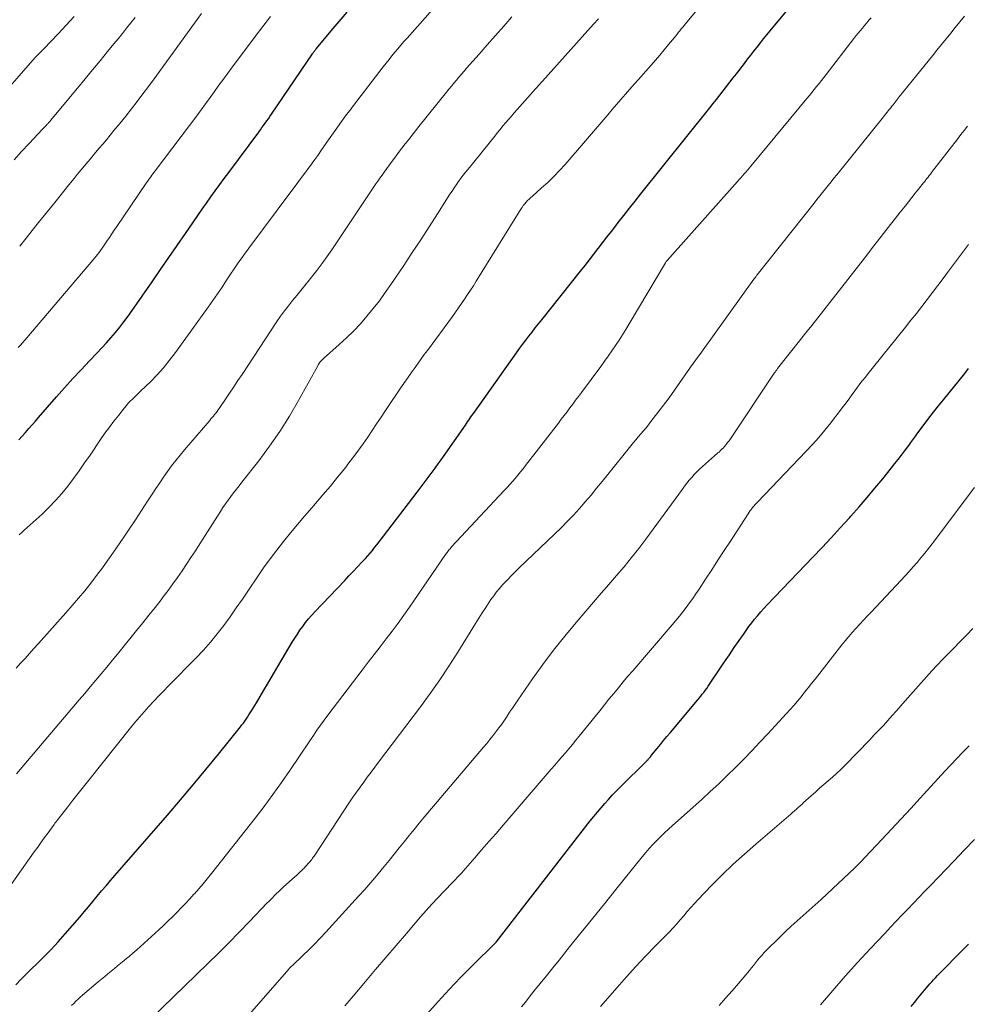
# Model space of a CAD drawing. Units: feet. Extents: x 1898071 to 1900019, y 500000 to 505000.
# Drawn here: x 1898952 to 1899061, y 501004 to 501117 of the extents above; entities that cross this region are included whole.
import ezdxf

# ---------------------------------------------------------------- set-up
doc = ezdxf.new("R2010")
doc.units = ezdxf.units.FT
doc.header["$LTSCALE"] = 100
doc.header["$MEASUREMENT"] = 0
doc.layers.add('CONTOUR INDEX', color=32, linetype='Continuous', lineweight=25)
doc.layers.add('CONTOUR INTERMEDIATE', color=40, linetype='Continuous', lineweight=15)

msp = doc.modelspace()

# ---------------------------------------------------------------- linework, layer by layer
at = {"layer": 'CONTOUR INDEX', "flags": 128}
for points, elevation in [([(1898951.75, 501006.14), (1898952.37, 501006.79), (1898953, 501007.43), (1898953.64, 501008.05), (1898954.1, 501008.5), (1898954.97, 501009.35), (1898955.82, 501010.22), (1898956.64, 501011.11), (1898957.45, 501012.02), (1898959.1, 501013.93), (1898959.62, 501014.53), (1898960.12, 501015.13), (1898960.63, 501015.73), (1898961.13, 501016.34), (1898961.63, 501016.94), (1898962.13, 501017.55), (1898962.64, 501018.14), (1898963.15, 501018.74), (1898969.2, 501025.67), (1898970.69, 501027.41), (1898972.17, 501029.15), (1898973.63, 501030.92), (1898975.08, 501032.69), (1898977.6, 501035.82), (1898977.77, 501036.04), (1898977.94, 501036.26), (1898978.11, 501036.49), (1898978.27, 501036.72), (1898978.42, 501036.95), (1898978.58, 501037.19), (1898978.73, 501037.43), (1898978.87, 501037.67), (1898979.43, 501038.6), (1898979.86, 501039.31), (1898980.28, 501040.02), (1898980.7, 501040.73), (1898981.13, 501041.44), (1898983.57, 501045.56), (1898983.86, 501046.03), (1898984.15, 501046.48), (1898984.45, 501046.93), (1898984.77, 501047.37), (1898985.09, 501047.81), (1898985.43, 501048.23), (1898985.79, 501048.64), (1898986.16, 501049.04), (1898989.6, 501052.66), (1898990.09, 501053.18), (1898990.58, 501053.7), (1898991.07, 501054.22), (1898991.56, 501054.75), (1898991.98, 501055.2), (1898992.25, 501055.5), (1898992.52, 501055.81), (1898992.79, 501056.12), (1898993.04, 501056.44), (1898993.3, 501056.76), (1898993.55, 501057.09), (1898993.8, 501057.41), (1898994.05, 501057.74), (1898997.92, 501062.82), (1898998.27, 501063.28), (1898998.62, 501063.74), (1898998.97, 501064.2), (1898999.32, 501064.66), (1898999.67, 501065.13), (1899000.02, 501065.59), (1899000.36, 501066.06), (1899000.69, 501066.54), (1899003.49, 501070.53), (1899003.62, 501070.72), (1899003.74, 501070.91), (1899003.87, 501071.09), (1899004, 501071.28), (1899004.13, 501071.46), (1899004.26, 501071.65), (1899004.39, 501071.83), (1899004.52, 501072.02), (1899009.37, 501078.85), (1899009.72, 501079.33), (1899010.07, 501079.81), (1899010.43, 501080.29), (1899010.79, 501080.76), (1899011.16, 501081.23), (1899011.53, 501081.7), (1899011.9, 501082.17), (1899012.27, 501082.64), (1899016.75, 501088.22), (1899017.26, 501088.87), (1899017.77, 501089.52), (1899018.28, 501090.17), (1899018.78, 501090.83), (1899019.27, 501091.48), (1899019.77, 501092.14), (1899020.28, 501092.8), (1899020.78, 501093.45), (1899021.06, 501093.81), (1899021.71, 501094.64), (1899022.36, 501095.47), (1899023.01, 501096.3), (1899023.67, 501097.12), (1899031.6, 501107.02), (1899031.99, 501107.51), (1899032.38, 501107.99), (1899032.77, 501108.48), (1899033.15, 501108.97), (1899033.54, 501109.46), (1899033.92, 501109.96), (1899034.3, 501110.45), (1899034.69, 501110.94), (1899035.6, 501112.13), (1899035.96, 501112.6), (1899036.33, 501113.07), (1899036.69, 501113.54), (1899037.06, 501114.01), (1899037.43, 501114.48), (1899037.8, 501114.95), (1899038.18, 501115.41), (1899038.55, 501115.87), (1899041.79, 501119.79)], 1020), ([(1898952.11, 501068.84), (1898952.49, 501069.27), (1898952.87, 501069.69), (1898953.24, 501070.12), (1898953.62, 501070.54), (1898954, 501070.97), (1898954.37, 501071.4), (1898956.43, 501073.76), (1898957.37, 501074.82), (1898958.31, 501075.87), (1898959.27, 501076.9), (1898960.24, 501077.93), (1898961.1, 501078.83), (1898961.64, 501079.41), (1898962.17, 501079.99), (1898962.69, 501080.58), (1898963.21, 501081.18), (1898963.71, 501081.79), (1898964.2, 501082.41), (1898964.67, 501083.05), (1898965.13, 501083.69), (1898967.44, 501087.02), (1898968.4, 501088.41), (1898969.35, 501089.8), (1898970.31, 501091.19), (1898971.26, 501092.58), (1898972.18, 501093.92), (1898972.68, 501094.64), (1898973.18, 501095.35), (1898973.69, 501096.06), (1898974.19, 501096.77), (1898974.71, 501097.48), (1898975.22, 501098.18), (1898975.74, 501098.89), (1898976.26, 501099.59), (1898979.7, 501104.22), (1898979.89, 501104.48), (1898980.07, 501104.74), (1898980.26, 501104.99), (1898980.45, 501105.25), (1898980.63, 501105.51), (1898980.81, 501105.77), (1898980.99, 501106.03), (1898981.17, 501106.3), (1898985.89, 501113.22), (1898985.94, 501113.3), (1898986, 501113.38), (1898986.05, 501113.46), (1898986.11, 501113.54), (1898986.17, 501113.62), (1898986.23, 501113.69), (1898986.29, 501113.77), (1898986.35, 501113.84), (1898988.05, 501115.86), (1898988.97, 501116.95), (1898989.88, 501118.03)], 1000), ([(1898999.08, 501002.83), (1899000.34, 501004.23), (1899001.62, 501005.62), (1899002.93, 501006.98), (1899004.26, 501008.33), (1899006.95, 501010.98), (1899007.02, 501011.05), (1899017.86, 501025.01), (1899018.27, 501025.51), (1899018.67, 501026.02), (1899019.09, 501026.51), (1899019.52, 501027), (1899019.95, 501027.48), (1899020.39, 501027.96), (1899020.84, 501028.42), (1899021.29, 501028.88), (1899024.35, 501031.93), (1899024.42, 501032), (1899024.5, 501032.08), (1899024.57, 501032.15), (1899024.64, 501032.23), (1899024.71, 501032.31), (1899024.78, 501032.39), (1899024.85, 501032.47), (1899024.92, 501032.55), (1899025.54, 501033.32), (1899025.92, 501033.78), (1899026.3, 501034.25), (1899026.68, 501034.71), (1899027.07, 501035.17), (1899030.2, 501038.89), (1899030.38, 501039.11), (1899030.56, 501039.33), (1899030.74, 501039.56), (1899030.91, 501039.78), (1899031.09, 501040.01), (1899031.26, 501040.24), (1899031.42, 501040.48), (1899031.58, 501040.71), (1899032.77, 501042.49), (1899033.32, 501043.31), (1899033.87, 501044.12), (1899034.42, 501044.93), (1899034.98, 501045.74), (1899035.47, 501046.46), (1899035.78, 501046.91), (1899036.1, 501047.35), (1899036.43, 501047.78), (1899036.77, 501048.21), (1899037.12, 501048.63), (1899037.48, 501049.05), (1899037.84, 501049.45), (1899038.21, 501049.85), (1899043.46, 501055.32), (1899044.53, 501056.44), (1899045.58, 501057.57), (1899046.63, 501058.71), (1899047.67, 501059.86), (1899047.84, 501060.05), (1899048.78, 501061.11), (1899049.7, 501062.18), (1899050.61, 501063.27), (1899051.51, 501064.36), (1899052.52, 501065.62), (1899052.9, 501066.09), (1899053.28, 501066.57), (1899053.65, 501067.05), (1899054.02, 501067.54), (1899054.51, 501068.19), (1899054.63, 501068.35), (1899054.75, 501068.51), (1899054.86, 501068.67), (1899054.98, 501068.83), (1899055.09, 501068.99), (1899055.21, 501069.15), (1899055.32, 501069.31), (1899055.44, 501069.47), (1899056.28, 501070.6), (1899056.83, 501071.32), (1899057.37, 501072.03), (1899057.93, 501072.74), (1899058.49, 501073.45), (1899060.94, 501076.47), (1899061.39, 501077.04)], 1040), ([(1899054.79, 501003.64), (1899055.18, 501004.12), (1899055.56, 501004.6), (1899055.95, 501005.08), (1899056.32, 501005.53), (1899056.52, 501005.78), (1899056.73, 501006.02), (1899056.94, 501006.26), (1899057.16, 501006.5), (1899057.37, 501006.74), (1899057.59, 501006.97), (1899057.81, 501007.21), (1899058.04, 501007.44), (1899058.23, 501007.63), (1899058.55, 501007.96), (1899058.87, 501008.28), (1899059.19, 501008.61), (1899059.51, 501008.93), (1899059.7, 501009.13), (1899060.12, 501009.55), (1899060.53, 501009.98), (1899060.94, 501010.41), (1899061.36, 501010.84)], 1060)]:
    msp.add_lwpolyline(points, dxfattribs=dict(at, elevation=elevation))
at = {"layer": 'CONTOUR INTERMEDIATE', "flags": 128}
for points, elevation in [([(1898948.46, 501013.82), (1898953.88, 501021.45), (1898954.27, 501022), (1898954.66, 501022.55), (1898955.06, 501023.09), (1898955.46, 501023.64), (1898956.15, 501024.59), (1898956.2, 501024.66), (1898956.25, 501024.73), (1898956.3, 501024.8), (1898956.35, 501024.87), (1898956.38, 501024.89), (1898956.44, 501024.97), (1898956.5, 501025.05), (1898956.56, 501025.13), (1898956.63, 501025.22), (1898957.72, 501026.61), (1898958.33, 501027.38), (1898958.94, 501028.16), (1898959.55, 501028.93), (1898960.16, 501029.7), (1898964.94, 501035.7), (1898965.45, 501036.33), (1898965.98, 501036.95), (1898966.52, 501037.56), (1898967.06, 501038.17), (1898967.62, 501038.76), (1898968.18, 501039.35), (1898968.75, 501039.94), (1898969.32, 501040.52), (1898972.5, 501043.74), (1898973.34, 501044.64), (1898974.16, 501045.56), (1898974.94, 501046.51), (1898975.69, 501047.49), (1898976.41, 501048.49), (1898977.12, 501049.5), (1898977.82, 501050.52), (1898978.52, 501051.54), (1898979.55, 501053.08), (1898980.27, 501054.12), (1898981.01, 501055.15), (1898981.77, 501056.15), (1898982.56, 501057.15), (1898983.36, 501058.12), (1898984.17, 501059.09), (1898984.99, 501060.06), (1898985.82, 501061.02), (1898986.24, 501061.51), (1898987.1, 501062.5), (1898987.95, 501063.51), (1898988.78, 501064.53), (1898989.6, 501065.55), (1898990.09, 501066.18), (1898990.65, 501066.9), (1898991.2, 501067.64), (1898991.73, 501068.39), (1898992.25, 501069.14), (1898992.76, 501069.9), (1898993.27, 501070.66), (1898993.78, 501071.43), (1898994.29, 501072.19), (1898996.19, 501075.02), (1898996.32, 501075.21), (1898996.45, 501075.4), (1898996.59, 501075.59), (1898996.72, 501075.78), (1898996.85, 501075.97), (1898996.99, 501076.16), (1898997.12, 501076.34), (1898997.25, 501076.53), (1898997.69, 501077.15), (1898998.05, 501077.64), (1898998.4, 501078.14), (1898998.76, 501078.63), (1898999.12, 501079.12), (1899001.99, 501083.02), (1899002.35, 501083.52), (1899002.71, 501084.02), (1899003.05, 501084.52), (1899003.4, 501085.02), (1899003.74, 501085.53), (1899004.07, 501086.04), (1899004.4, 501086.55), (1899004.73, 501087.07), (1899009.86, 501095.35), (1899010, 501095.56), (1899010.15, 501095.77), (1899010.31, 501095.97), (1899010.47, 501096.16), (1899010.65, 501096.35), (1899010.83, 501096.53), (1899011.01, 501096.7), (1899011.2, 501096.87), (1899012.26, 501097.8), (1899012.97, 501098.44), (1899013.66, 501099.11), (1899014.32, 501099.8), (1899014.96, 501100.51), (1899019.87, 501106.23), (1899020.38, 501106.82), (1899020.88, 501107.4), (1899021.39, 501107.99), (1899021.9, 501108.57), (1899022.41, 501109.15), (1899022.92, 501109.74), (1899023.43, 501110.32), (1899023.94, 501110.9), (1899024.85, 501111.92), (1899025.36, 501112.5), (1899025.87, 501113.09), (1899026.37, 501113.69), (1899026.86, 501114.29), (1899027.53, 501115.11), (1899027.69, 501115.3), (1899027.85, 501115.5), (1899028.01, 501115.7), (1899028.17, 501115.89), (1899028.33, 501116.09), (1899028.49, 501116.29), (1899028.65, 501116.48), (1899028.81, 501116.68), (1899033.74, 501122.62)], 1016), ([(1898952.15, 501057.89), (1898952.23, 501057.98), (1898952.4, 501058.15), (1898952.47, 501058.22), (1898952.55, 501058.29), (1898952.62, 501058.36), (1898952.7, 501058.43), (1898954.78, 501060.3), (1898955.57, 501061.06), (1898956.33, 501061.84), (1898957.05, 501062.67), (1898957.74, 501063.52), (1898958.39, 501064.4), (1898959.04, 501065.28), (1898959.67, 501066.18), (1898960.3, 501067.08), (1898961.51, 501068.86), (1898962.01, 501069.58), (1898962.53, 501070.29), (1898963.05, 501070.99), (1898963.59, 501071.68), (1898964.26, 501072.52), (1898964.47, 501072.78), (1898964.69, 501073.04), (1898964.92, 501073.28), (1898965.16, 501073.52), (1898965.41, 501073.75), (1898965.65, 501073.98), (1898965.89, 501074.22), (1898966.13, 501074.45), (1898967.24, 501075.52), (1898968.01, 501076.31), (1898968.75, 501077.13), (1898969.45, 501077.98), (1898970.12, 501078.86), (1898973.88, 501084.09), (1898974.42, 501084.86), (1898974.95, 501085.62), (1898975.48, 501086.4), (1898976, 501087.18), (1898976.55, 501088.01), (1898976.79, 501088.37), (1898977.03, 501088.74), (1898977.28, 501089.09), (1898977.53, 501089.45), (1898977.78, 501089.81), (1898978.04, 501090.16), (1898978.29, 501090.51), (1898978.55, 501090.86), (1898983.51, 501097.49), (1898984.01, 501098.16), (1898984.51, 501098.84), (1898985.01, 501099.51), (1898985.5, 501100.19), (1898985.57, 501100.27), (1898986.03, 501100.91), (1898986.49, 501101.55), (1898986.94, 501102.19), (1898987.4, 501102.84), (1898987.55, 501103.06), (1898987.93, 501103.59), (1898988.3, 501104.13), (1898988.68, 501104.66), (1898989.05, 501105.19), (1898989.43, 501105.71), (1898989.82, 501106.24), (1898990.21, 501106.76), (1898990.6, 501107.28), (1898994.04, 501111.74), (1898994.36, 501112.16), (1898994.7, 501112.58), (1898995.03, 501113), (1898995.37, 501113.41), (1898995.72, 501113.82), (1898996.06, 501114.22), (1898996.41, 501114.63), (1898996.77, 501115.03), (1899002.39, 501121.38)], 1004), ([(1898949.72, 501107.97), (1898953.96, 501112.79), (1898954, 501112.84), (1898954.04, 501112.88), (1898954.08, 501112.92), (1898954.12, 501112.96), (1898954.16, 501113.01), (1898954.21, 501113.05), (1898954.25, 501113.09), (1898954.29, 501113.13), (1898954.46, 501113.29), (1898954.59, 501113.41), (1898954.72, 501113.53), (1898954.84, 501113.66), (1898954.97, 501113.79), (1898956.62, 501115.51), (1898957.55, 501116.51), (1898958.47, 501117.53)], 984), ([(1898951.55, 501101.05), (1898952.41, 501101.98), (1898953.27, 501102.91), (1898954.83, 501104.56), (1898954.92, 501104.66), (1898955.02, 501104.76), (1898955.12, 501104.86), (1898955.21, 501104.96), (1898955.28, 501105.03), (1898955.34, 501105.09), (1898955.4, 501105.16), (1898955.46, 501105.22), (1898955.52, 501105.28), (1898955.58, 501105.35), (1898955.64, 501105.41), (1898955.7, 501105.48), (1898955.75, 501105.54), (1898958.86, 501109.29), (1898959.73, 501110.34), (1898960.59, 501111.38), (1898961.45, 501112.43), (1898962.3, 501113.48), (1898963.02, 501114.36), (1898963.52, 501114.97), (1898964.01, 501115.58), (1898964.5, 501116.18), (1898965, 501116.79), (1898965.49, 501117.4)], 988), ([(1898951.78, 501042.56), (1898952.3, 501043.13), (1898952.81, 501043.7), (1898953.33, 501044.27), (1898953.84, 501044.84), (1898954.36, 501045.41), (1898957.52, 501048.94), (1898958.25, 501049.77), (1898958.97, 501050.61), (1898959.68, 501051.47), (1898960.37, 501052.33), (1898961.04, 501053.21), (1898961.71, 501054.09), (1898962.35, 501054.99), (1898962.99, 501055.9), (1898964.1, 501057.51), (1898964.81, 501058.57), (1898965.53, 501059.63), (1898966.23, 501060.7), (1898966.92, 501061.77), (1898967.45, 501062.59), (1898967.88, 501063.25), (1898968.32, 501063.9), (1898968.76, 501064.55), (1898969.22, 501065.2), (1898969.68, 501065.83), (1898970.16, 501066.46), (1898970.65, 501067.07), (1898971.16, 501067.68), (1898974.06, 501071.06), (1898974.21, 501071.23), (1898974.35, 501071.4), (1898974.49, 501071.57), (1898974.63, 501071.74), (1898974.77, 501071.91), (1898974.91, 501072.09), (1898975.04, 501072.27), (1898975.16, 501072.45), (1898975.87, 501073.5), (1898976.35, 501074.21), (1898976.83, 501074.92), (1898977.3, 501075.64), (1898977.78, 501076.35), (1898981.8, 501082.44), (1898982.22, 501083.06), (1898982.66, 501083.67), (1898983.12, 501084.26), (1898983.59, 501084.85), (1898984.07, 501085.43), (1898984.54, 501086.01), (1898985.02, 501086.59), (1898985.49, 501087.18), (1898985.78, 501087.53), (1898986.38, 501088.3), (1898986.97, 501089.08), (1898987.54, 501089.88), (1898988.1, 501090.68), (1898992.25, 501096.89), (1898992.48, 501097.24), (1898992.72, 501097.58), (1898992.95, 501097.92), (1898993.18, 501098.26), (1898993.41, 501098.6), (1898993.65, 501098.94), (1898993.89, 501099.28), (1898994.13, 501099.62), (1898995.05, 501100.87), (1898995.43, 501101.38), (1898995.8, 501101.88), (1898996.18, 501102.38), (1898996.57, 501102.88), (1898996.96, 501103.38), (1898997.35, 501103.87), (1898997.74, 501104.36), (1898998.13, 501104.85), (1899001.31, 501108.82), (1899001.59, 501109.17), (1899001.87, 501109.52), (1899002.16, 501109.87), (1899002.45, 501110.21), (1899002.74, 501110.56), (1899003.03, 501110.9), (1899003.33, 501111.24), (1899003.63, 501111.57), (1899005.06, 501113.2), (1899006.01, 501114.27), (1899006.95, 501115.35), (1899007.9, 501116.42), (1899008.84, 501117.49)], 1008), ([(1898951.84, 501030.41), (1898959.04, 501038.92), (1898959.68, 501039.67), (1898960.31, 501040.42), (1898960.95, 501041.17), (1898961.58, 501041.93), (1898962.21, 501042.69), (1898962.83, 501043.44), (1898963.46, 501044.19), (1898964.08, 501044.95), (1898965.65, 501046.89), (1898966.37, 501047.77), (1898967.07, 501048.66), (1898967.77, 501049.55), (1898968.46, 501050.44), (1898968.72, 501050.77), (1898969.27, 501051.5), (1898969.82, 501052.25), (1898970.36, 501053), (1898970.88, 501053.76), (1898971.4, 501054.53), (1898971.91, 501055.3), (1898972.42, 501056.08), (1898972.92, 501056.86), (1898975.3, 501060.6), (1898975.59, 501061.04), (1898975.88, 501061.47), (1898976.18, 501061.89), (1898976.49, 501062.31), (1898976.81, 501062.72), (1898977.13, 501063.14), (1898977.45, 501063.55), (1898977.77, 501063.96), (1898979.71, 501066.42), (1898980.95, 501068.09), (1898982.14, 501069.8), (1898983.25, 501071.57), (1898984.3, 501073.37), (1898986.49, 501077.35), (1898986.55, 501077.47), (1898986.63, 501077.58), (1898986.71, 501077.69), (1898986.79, 501077.8), (1898986.88, 501077.91), (1898986.97, 501078.01), (1898987.07, 501078.1), (1898987.17, 501078.2), (1898988.97, 501079.79), (1898989.81, 501080.56), (1898990.63, 501081.36), (1898991.41, 501082.19), (1898992.16, 501083.05), (1898992.89, 501083.93), (1898993.59, 501084.83), (1898994.27, 501085.76), (1898994.92, 501086.69), (1898996.39, 501088.89), (1898997.37, 501090.37), (1898998.35, 501091.85), (1898999.31, 501093.34), (1899000.27, 501094.83), (1899001.7, 501097.08), (1899001.95, 501097.45), (1899002.19, 501097.82), (1899002.45, 501098.19), (1899002.7, 501098.55), (1899002.97, 501098.91), (1899003.24, 501099.27), (1899003.51, 501099.62), (1899003.79, 501099.97), (1899006.86, 501103.77), (1899007.18, 501104.16), (1899007.49, 501104.54), (1899007.81, 501104.93), (1899008.13, 501105.31), (1899008.45, 501105.69), (1899008.78, 501106.07), (1899009.11, 501106.45), (1899009.44, 501106.82), (1899011.28, 501108.91), (1899011.36, 501108.99), (1899011.43, 501109.08), (1899011.51, 501109.16), (1899011.58, 501109.24), (1899011.73, 501109.41), (1899011.89, 501109.58), (1899012.04, 501109.75), (1899012.19, 501109.92), (1899012.34, 501110.08), (1899018.23, 501116.63), (1899018.34, 501116.76), (1899018.46, 501116.88), (1899018.57, 501117.01), (1899018.69, 501117.14), (1899018.8, 501117.27)], 1012), ([(1898952.04, 501079.44), (1898952.29, 501079.72), (1898952.54, 501080), (1898952.78, 501080.28), (1898953.02, 501080.56), (1898960.62, 501089.49), (1898960.81, 501089.71), (1898960.99, 501089.94), (1898961.16, 501090.16), (1898961.34, 501090.39), (1898961.51, 501090.62), (1898961.67, 501090.86), (1898961.84, 501091.09), (1898962, 501091.33), (1898962.24, 501091.69), (1898962.52, 501092.1), (1898962.8, 501092.52), (1898963.08, 501092.94), (1898963.36, 501093.35), (1898966.76, 501098.37), (1898966.89, 501098.55), (1898967.01, 501098.73), (1898967.14, 501098.9), (1898967.27, 501099.08), (1898967.39, 501099.26), (1898967.52, 501099.43), (1898967.66, 501099.61), (1898967.79, 501099.78), (1898972.69, 501106.26), (1898972.84, 501106.47), (1898973, 501106.68), (1898973.16, 501106.89), (1898973.31, 501107.1), (1898973.46, 501107.31), (1898973.62, 501107.52), (1898973.77, 501107.73), (1898973.92, 501107.94), (1898974.63, 501108.91), (1898975.13, 501109.61), (1898975.64, 501110.31), (1898976.15, 501111), (1898976.66, 501111.69), (1898978.41, 501114.05), (1898979.29, 501115.21), (1898980.18, 501116.37), (1898981.07, 501117.52)], 996), ([(1898952.2, 501091.11), (1898952.93, 501092.01), (1898953.65, 501092.91), (1898954.38, 501093.82), (1898956.1, 501095.95), (1898956.69, 501096.69), (1898957.28, 501097.42), (1898957.87, 501098.16), (1898958.47, 501098.9), (1898958.83, 501099.35), (1898959.24, 501099.86), (1898959.66, 501100.36), (1898960.07, 501100.86), (1898960.49, 501101.36), (1898960.92, 501101.86), (1898961.34, 501102.36), (1898961.75, 501102.85), (1898962.17, 501103.35), (1898963.04, 501104.39), (1898963.72, 501105.23), (1898964.4, 501106.06), (1898965.06, 501106.91), (1898965.73, 501107.76), (1898966.38, 501108.61), (1898967.03, 501109.47), (1898967.67, 501110.34), (1898968.3, 501111.21), (1898973.12, 501117.87)], 992), ([(1898958.17, 501003.76), (1898958.41, 501004.01), (1898958.66, 501004.26), (1898958.91, 501004.51), (1898959.17, 501004.74), (1898959.43, 501004.97), (1898961.24, 501006.48), (1898961.61, 501006.79), (1898961.98, 501007.1), (1898962.35, 501007.41), (1898962.72, 501007.72), (1898963.09, 501008.02), (1898963.46, 501008.33), (1898963.84, 501008.64), (1898964.21, 501008.94), (1898964.35, 501009.06), (1898964.79, 501009.42), (1898965.23, 501009.79), (1898965.66, 501010.17), (1898966.09, 501010.55), (1898968.2, 501012.48), (1898968.73, 501012.96), (1898969.25, 501013.46), (1898969.77, 501013.96), (1898970.27, 501014.47), (1898970.78, 501014.99), (1898971.27, 501015.51), (1898971.77, 501016.04), (1898972.25, 501016.57), (1898972.31, 501016.62), (1898972.81, 501017.19), (1898973.31, 501017.76), (1898973.79, 501018.35), (1898974.27, 501018.94), (1898979.28, 501025.32), (1898980.32, 501026.67), (1898981.34, 501028.03), (1898982.32, 501029.41), (1898983.29, 501030.81), (1898984.39, 501032.44), (1898984.79, 501033.03), (1898985.19, 501033.63), (1898985.59, 501034.23), (1898985.99, 501034.82), (1898986.39, 501035.42), (1898986.8, 501036.01), (1898987.22, 501036.59), (1898987.65, 501037.16), (1898991.61, 501042.35), (1898992.3, 501043.25), (1898992.99, 501044.15), (1898993.68, 501045.04), (1898994.38, 501045.94), (1898995.06, 501046.84), (1898995.74, 501047.75), (1898996.4, 501048.67), (1898997.05, 501049.59), (1899001.21, 501055.64), (1899001.29, 501055.75), (1899001.37, 501055.87), (1899001.45, 501055.98), (1899001.54, 501056.09), (1899001.63, 501056.2), (1899001.72, 501056.3), (1899001.81, 501056.41), (1899001.9, 501056.51), (1899007.96, 501062.99), (1899008.28, 501063.34), (1899008.6, 501063.69), (1899008.91, 501064.04), (1899009.22, 501064.4), (1899009.52, 501064.77), (1899009.82, 501065.14), (1899010.12, 501065.51), (1899010.41, 501065.88), (1899014.19, 501070.76), (1899014.52, 501071.19), (1899014.86, 501071.63), (1899015.19, 501072.07), (1899015.52, 501072.5), (1899015.85, 501072.94), (1899016.17, 501073.38), (1899016.5, 501073.82), (1899016.83, 501074.26), (1899019.06, 501077.28), (1899019.49, 501077.87), (1899019.92, 501078.47), (1899020.34, 501079.07), (1899020.76, 501079.68), (1899021.17, 501080.29), (1899021.57, 501080.91), (1899021.95, 501081.53), (1899022.34, 501082.16), (1899026.5, 501089.17), (1899026.55, 501089.25), (1899026.6, 501089.33), (1899026.66, 501089.4), (1899026.72, 501089.47), (1899034.81, 501098.54), (1899035, 501098.76), (1899035.19, 501098.97), (1899035.39, 501099.19), (1899035.58, 501099.41), (1899035.77, 501099.63), (1899035.96, 501099.85), (1899036.14, 501100.07), (1899036.33, 501100.29), (1899042.79, 501108.1), (1899043.07, 501108.44), (1899043.35, 501108.79), (1899043.63, 501109.13), (1899043.9, 501109.47), (1899044.18, 501109.82), (1899044.45, 501110.17), (1899044.72, 501110.51), (1899045, 501110.86), (1899048.19, 501114.98), (1899048.43, 501115.29), (1899048.68, 501115.59), (1899048.92, 501115.89), (1899049.17, 501116.19), (1899049.42, 501116.49), (1899049.67, 501116.79), (1899049.92, 501117.08), (1899050.18, 501117.37)], 1024), ([(1898967.26, 501002.21), (1898973.85, 501008.61), (1898975.06, 501009.8), (1898976.26, 501010.99), (1898977.45, 501012.2), (1898978.63, 501013.42), (1898980.68, 501015.56), (1898980.82, 501015.71), (1898980.97, 501015.86), (1898981.12, 501016.01), (1898981.27, 501016.16), (1898981.49, 501016.38), (1898981.76, 501016.64), (1898982.02, 501016.9), (1898982.3, 501017.15), (1898982.57, 501017.4), (1898983.91, 501018.6), (1898984.04, 501018.71), (1898984.16, 501018.83), (1898984.28, 501018.94), (1898984.41, 501019.06), (1898984.53, 501019.18), (1898984.65, 501019.3), (1898984.76, 501019.42), (1898984.88, 501019.54), (1898985.41, 501020.12), (1898985.51, 501020.23), (1898985.61, 501020.35), (1898985.71, 501020.46), (1898985.8, 501020.58), (1898985.89, 501020.71), (1898985.98, 501020.83), (1898986.07, 501020.96), (1898986.16, 501021.08), (1898990.14, 501027.15), (1898990.54, 501027.74), (1898990.94, 501028.32), (1898991.36, 501028.9), (1898991.78, 501029.47), (1898992.2, 501030.04), (1898992.63, 501030.61), (1898993.05, 501031.18), (1898993.48, 501031.74), (1898998.31, 501038.12), (1898999.44, 501039.66), (1899000.54, 501041.22), (1899001.59, 501042.81), (1899002.62, 501044.42), (1899004.66, 501047.7), (1899005.04, 501048.32), (1899005.43, 501048.93), (1899005.83, 501049.54), (1899006.23, 501050.15), (1899006.43, 501050.46), (1899006.75, 501050.9), (1899007.07, 501051.34), (1899007.42, 501051.75), (1899007.77, 501052.16), (1899007.91, 501052.31), (1899008.35, 501052.78), (1899008.8, 501053.24), (1899009.26, 501053.7), (1899009.72, 501054.15), (1899014.49, 501058.72), (1899015.21, 501059.44), (1899015.92, 501060.17), (1899016.61, 501060.92), (1899017.28, 501061.69), (1899017.94, 501062.47), (1899018.59, 501063.26), (1899019.24, 501064.05), (1899019.88, 501064.84), (1899022.54, 501068.16), (1899022.83, 501068.51), (1899023.11, 501068.85), (1899023.4, 501069.2), (1899023.69, 501069.54), (1899023.98, 501069.88), (1899024.27, 501070.22), (1899024.55, 501070.57), (1899024.83, 501070.93), (1899025.63, 501071.97), (1899026.28, 501072.82), (1899026.92, 501073.68), (1899027.55, 501074.55), (1899028.17, 501075.42), (1899028.78, 501076.29), (1899029.4, 501077.17), (1899030.02, 501078.04), (1899030.64, 501078.91), (1899036.69, 501087.32), (1899036.71, 501087.34), (1899036.72, 501087.36), (1899036.74, 501087.38), (1899036.75, 501087.4), (1899036.82, 501087.5), (1899036.89, 501087.59), (1899036.99, 501087.72), (1899037.01, 501087.74), (1899037.02, 501087.75), (1899037.04, 501087.77), (1899037.05, 501087.79), (1899043.61, 501096.06), (1899043.94, 501096.47), (1899044.26, 501096.88), (1899044.59, 501097.29), (1899044.91, 501097.69), (1899045.24, 501098.1), (1899045.57, 501098.5), (1899045.89, 501098.91), (1899046.22, 501099.32), (1899051.59, 501105.97), (1899051.73, 501106.15), (1899051.87, 501106.32), (1899052.01, 501106.5), (1899052.15, 501106.67), (1899052.29, 501106.85), (1899052.43, 501107.02), (1899052.57, 501107.2), (1899052.71, 501107.37), (1899053.41, 501108.27), (1899053.91, 501108.89), (1899054.4, 501109.51), (1899054.9, 501110.13), (1899055.4, 501110.75), (1899057.22, 501113.01), (1899057.75, 501113.66), (1899058.27, 501114.31), (1899058.8, 501114.96), (1899059.33, 501115.61), (1899059.86, 501116.26), (1899060.38, 501116.91), (1899060.91, 501117.56)], 1028), ([(1898977.82, 501001.86), (1898983.15, 501007.96), (1898983.2, 501008.01), (1898983.24, 501008.06), (1898983.29, 501008.1), (1898983.34, 501008.15), (1898983.39, 501008.2), (1898983.44, 501008.24), (1898983.49, 501008.29), (1898983.54, 501008.34), (1898984.79, 501009.53), (1898985.46, 501010.18), (1898986.12, 501010.84), (1898986.77, 501011.51), (1898987.41, 501012.2), (1898991.19, 501016.33), (1898991.9, 501017.12), (1898992.6, 501017.91), (1898993.28, 501018.72), (1898993.96, 501019.53), (1898994.14, 501019.75), (1898994.72, 501020.46), (1898995.3, 501021.17), (1898995.87, 501021.89), (1898996.44, 501022.61), (1898997.01, 501023.32), (1898997.59, 501024.03), (1898998.17, 501024.74), (1898998.76, 501025.44), (1899005.58, 501033.48), (1899005.94, 501033.91), (1899006.3, 501034.35), (1899006.65, 501034.79), (1899006.99, 501035.23), (1899007, 501035.25), (1899007.33, 501035.69), (1899007.66, 501036.14), (1899007.97, 501036.59), (1899008.28, 501037.05), (1899008.58, 501037.52), (1899008.89, 501037.98), (1899009.2, 501038.43), (1899009.51, 501038.89), (1899011.22, 501041.35), (1899012.41, 501043.01), (1899013.64, 501044.65), (1899014.92, 501046.25), (1899016.23, 501047.82), (1899017.36, 501049.14), (1899018.24, 501050.17), (1899019.12, 501051.19), (1899020, 501052.2), (1899020.88, 501053.22), (1899021.76, 501054.24), (1899022.61, 501055.28), (1899023.44, 501056.34), (1899024.25, 501057.42), (1899028.45, 501063.14), (1899028.71, 501063.49), (1899028.98, 501063.84), (1899029.25, 501064.18), (1899029.53, 501064.51), (1899029.82, 501064.84), (1899030.12, 501065.16), (1899030.44, 501065.46), (1899030.76, 501065.76), (1899032.14, 501066.98), (1899032.28, 501067.09), (1899032.41, 501067.21), (1899032.54, 501067.32), (1899032.67, 501067.43), (1899032.8, 501067.55), (1899032.93, 501067.67), (1899033.05, 501067.8), (1899033.17, 501067.92), (1899033.3, 501068.08), (1899033.48, 501068.29), (1899033.66, 501068.51), (1899033.82, 501068.73), (1899033.98, 501068.96), (1899039.03, 501076.5), (1899039.08, 501076.56), (1899039.12, 501076.63), (1899039.17, 501076.7), (1899039.22, 501076.76), (1899039.27, 501076.83), (1899039.31, 501076.89), (1899039.36, 501076.96), (1899039.41, 501077.02), (1899041.95, 501080.22), (1899042.64, 501081.1), (1899043.34, 501081.98), (1899044.04, 501082.86), (1899044.73, 501083.74), (1899045.42, 501084.62), (1899046.12, 501085.5), (1899046.81, 501086.38), (1899047.49, 501087.27), (1899049.67, 501090.08), (1899050.22, 501090.79), (1899050.77, 501091.49), (1899051.32, 501092.2), (1899051.87, 501092.9), (1899052.42, 501093.61), (1899052.97, 501094.31), (1899053.52, 501095.01), (1899054.08, 501095.71), (1899055.25, 501097.19), (1899055.45, 501097.44), (1899055.65, 501097.7), (1899055.86, 501097.96), (1899056.06, 501098.21), (1899056.2, 501098.39), (1899056.34, 501098.55), (1899056.47, 501098.72), (1899056.6, 501098.89), (1899056.73, 501099.06), (1899056.86, 501099.23), (1899056.99, 501099.4), (1899057.12, 501099.56), (1899057.25, 501099.73), (1899060.1, 501103.43), (1899060.49, 501103.93), (1899060.87, 501104.42), (1899061.26, 501104.91)], 1032), ([(1898989.62, 501003.75), (1898990.1, 501004.31), (1898990.58, 501004.86), (1898991.98, 501006.52), (1898993.15, 501007.9), (1898994.33, 501009.29), (1898995.51, 501010.67), (1898996.69, 501012.05), (1898998.33, 501013.95), (1898998.98, 501014.7), (1898999.64, 501015.43), (1899000.31, 501016.16), (1899000.99, 501016.88), (1899002.07, 501018), (1899002.22, 501018.15), (1899002.37, 501018.3), (1899002.51, 501018.45), (1899002.66, 501018.6), (1899002.81, 501018.75), (1899002.95, 501018.91), (1899003.1, 501019.07), (1899003.24, 501019.22), (1899004.58, 501020.77), (1899005.39, 501021.7), (1899006.2, 501022.64), (1899007.01, 501023.57), (1899007.82, 501024.51), (1899013.36, 501030.95), (1899013.77, 501031.42), (1899014.17, 501031.89), (1899014.58, 501032.37), (1899014.99, 501032.84), (1899015.39, 501033.31), (1899015.8, 501033.79), (1899016.19, 501034.27), (1899016.59, 501034.76), (1899018.4, 501037.02), (1899018.94, 501037.68), (1899019.48, 501038.34), (1899020.01, 501039), (1899020.55, 501039.66), (1899021.09, 501040.32), (1899021.64, 501040.98), (1899022.19, 501041.63), (1899022.74, 501042.27), (1899027.29, 501047.57), (1899027.7, 501048.06), (1899028.11, 501048.55), (1899028.51, 501049.05), (1899028.9, 501049.56), (1899029.28, 501050.08), (1899029.65, 501050.6), (1899030.02, 501051.12), (1899030.37, 501051.66), (1899031.11, 501052.79), (1899031.83, 501053.89), (1899032.54, 501054.99), (1899033.26, 501056.09), (1899033.98, 501057.19), (1899036.01, 501060.33), (1899036.14, 501060.51), (1899036.27, 501060.69), (1899036.4, 501060.87), (1899036.54, 501061.04), (1899036.68, 501061.21), (1899036.83, 501061.38), (1899036.98, 501061.54), (1899037.13, 501061.7), (1899042.67, 501067.5), (1899043.41, 501068.3), (1899044.14, 501069.11), (1899044.84, 501069.94), (1899045.53, 501070.79), (1899045.97, 501071.35), (1899046.42, 501071.93), (1899046.86, 501072.51), (1899047.3, 501073.09), (1899047.73, 501073.68), (1899048, 501074.06), (1899048.29, 501074.46), (1899048.59, 501074.87), (1899048.89, 501075.27), (1899049.2, 501075.66), (1899049.51, 501076.05), (1899049.82, 501076.45), (1899050.13, 501076.84), (1899050.44, 501077.23), (1899054.11, 501081.79), (1899054.74, 501082.58), (1899055.38, 501083.38), (1899056, 501084.18), (1899056.62, 501084.98), (1899057.24, 501085.79), (1899057.86, 501086.59), (1899058.47, 501087.4), (1899059.08, 501088.22), (1899061.38, 501091.3)], 1036), ([(1899009.95, 501003.61), (1899010.39, 501004.17), (1899010.84, 501004.73), (1899011.38, 501005.41), (1899012.1, 501006.31), (1899012.82, 501007.2), (1899013.54, 501008.1), (1899014.26, 501008.99), (1899015.48, 501010.51), (1899016.81, 501012.17), (1899018.14, 501013.82), (1899019.48, 501015.48), (1899020.81, 501017.13), (1899023.84, 501020.86), (1899024.24, 501021.35), (1899024.65, 501021.82), (1899025.07, 501022.28), (1899025.51, 501022.74), (1899025.95, 501023.18), (1899026.4, 501023.62), (1899026.86, 501024.05), (1899027.33, 501024.47), (1899030.68, 501027.46), (1899031.67, 501028.37), (1899032.65, 501029.28), (1899033.62, 501030.21), (1899034.57, 501031.15), (1899035.51, 501032.11), (1899036.45, 501033.07), (1899037.37, 501034.05), (1899038.29, 501035.03), (1899040.41, 501037.33), (1899040.85, 501037.81), (1899041.28, 501038.29), (1899041.7, 501038.79), (1899042.11, 501039.29), (1899042.52, 501039.79), (1899042.93, 501040.29), (1899043.33, 501040.8), (1899043.73, 501041.31), (1899046.81, 501045.24), (1899047.2, 501045.73), (1899047.6, 501046.21), (1899048.01, 501046.69), (1899048.43, 501047.15), (1899048.86, 501047.62), (1899049.28, 501048.08), (1899049.71, 501048.54), (1899050.14, 501048.99), (1899053.64, 501052.69), (1899054.1, 501053.19), (1899054.56, 501053.7), (1899055.02, 501054.21), (1899055.47, 501054.73), (1899055.9, 501055.26), (1899056.34, 501055.79), (1899056.76, 501056.33), (1899057.18, 501056.87), (1899062.05, 501063.34)], 1044), ([(1899019.04, 501003.67), (1899020.94, 501005.84), (1899022.02, 501007.06), (1899023.11, 501008.26), (1899024.22, 501009.44), (1899025.35, 501010.62), (1899026.96, 501012.26), (1899027.39, 501012.71), (1899027.81, 501013.16), (1899028.21, 501013.63), (1899028.61, 501014.1), (1899029.01, 501014.57), (1899029.41, 501015.04), (1899029.83, 501015.49), (1899030.25, 501015.94), (1899031.82, 501017.56), (1899033.05, 501018.8), (1899034.3, 501020.01), (1899035.59, 501021.18), (1899036.9, 501022.33), (1899040.92, 501025.76), (1899041.14, 501025.95), (1899041.36, 501026.15), (1899041.57, 501026.34), (1899041.79, 501026.54), (1899042, 501026.74), (1899042.22, 501026.94), (1899042.44, 501027.14), (1899042.65, 501027.33), (1899043.28, 501027.89), (1899043.76, 501028.32), (1899044.25, 501028.75), (1899044.74, 501029.18), (1899045.23, 501029.6), (1899045.72, 501030.03), (1899046.2, 501030.47), (1899046.67, 501030.92), (1899047.13, 501031.38), (1899050.02, 501034.34), (1899050.54, 501034.89), (1899051.06, 501035.44), (1899051.58, 501035.99), (1899052.09, 501036.55), (1899052.59, 501037.11), (1899053.1, 501037.68), (1899053.6, 501038.24), (1899054.1, 501038.81), (1899055.31, 501040.19), (1899055.93, 501040.88), (1899056.54, 501041.57), (1899057.17, 501042.25), (1899057.79, 501042.92), (1899058.43, 501043.59), (1899059.06, 501044.25), (1899059.71, 501044.91), (1899060.35, 501045.57), (1899060.47, 501045.69), (1899061.17, 501046.4), (1899061.88, 501047.12)], 1048), ([(1899032.69, 501003.78), (1899033.43, 501004.61), (1899034.17, 501005.46), (1899034.9, 501006.31), (1899036.18, 501007.81), (1899036.42, 501008.09), (1899036.65, 501008.38), (1899036.88, 501008.67), (1899037.11, 501008.97), (1899037.34, 501009.26), (1899037.58, 501009.54), (1899037.83, 501009.82), (1899038.09, 501010.08), (1899039.63, 501011.59), (1899040.3, 501012.24), (1899040.98, 501012.88), (1899041.66, 501013.5), (1899042.36, 501014.11), (1899043.06, 501014.73), (1899043.75, 501015.34), (1899044.44, 501015.97), (1899045.12, 501016.61), (1899048.25, 501019.57), (1899048.41, 501019.72), (1899048.57, 501019.87), (1899048.73, 501020.03), (1899048.89, 501020.18), (1899049.04, 501020.34), (1899049.19, 501020.5), (1899049.35, 501020.66), (1899049.5, 501020.82), (1899051.41, 501022.87), (1899052.52, 501024.05), (1899053.63, 501025.24), (1899054.73, 501026.43), (1899055.83, 501027.63), (1899058.66, 501030.71), (1899059.35, 501031.45), (1899060.04, 501032.18), (1899060.74, 501032.91), (1899061.44, 501033.64)], 1052), ([(1899044.35, 501003.86), (1899045.75, 501005.5), (1899047.17, 501007.13), (1899048.62, 501008.73), (1899050.09, 501010.32), (1899051.74, 501012.07), (1899052.39, 501012.77), (1899053.05, 501013.47), (1899053.71, 501014.16), (1899054.38, 501014.85), (1899055.04, 501015.54), (1899055.71, 501016.23), (1899056.37, 501016.92), (1899057.04, 501017.62), (1899059.69, 501020.39), (1899060.88, 501021.63), (1899062.07, 501022.87)], 1056)]:
    msp.add_lwpolyline(points, dxfattribs=dict(at, elevation=elevation))

doc.saveas('drawing.dxf')
